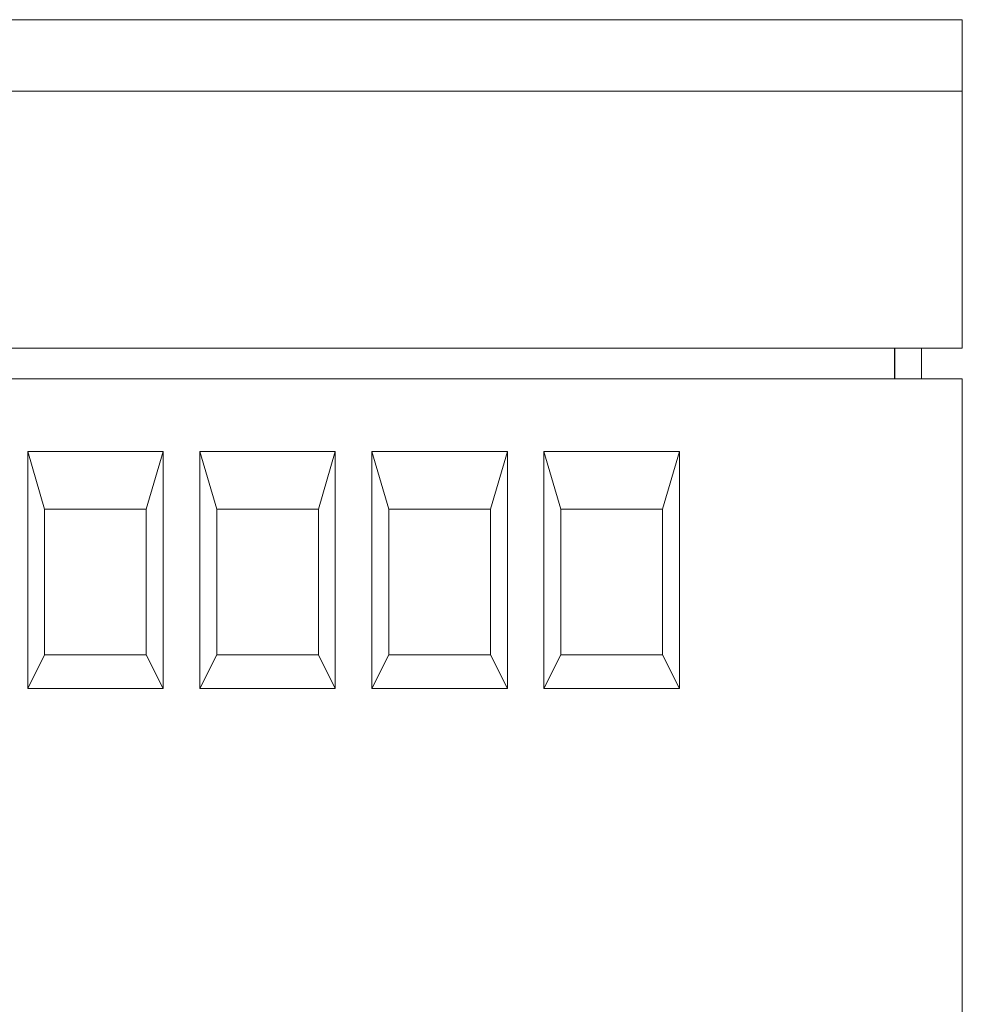
# Model space of a CAD drawing. Units: millimetres. Extents: x 0 to 420, y 0 to 297.
# Drawn here: x 147 to 175, y 85 to 114 of the extents above; entities that cross this region are included whole.
import ezdxf

# ---------------------------------------------------------------- set-up
doc = ezdxf.new("R2010")
doc.units = ezdxf.units.MM
doc.layers.add('1', color=7, linetype='Continuous')

msp = doc.modelspace()

# ---------------------------------------------------------------- linework, layer by layer
at = {"layer": '1', "color": 7, "linetype": 'Continuous', "lineweight": 13}
for p, q in [((144.758, 113.821), (174.508, 113.821)), ((174.508, 113.821), (174.508, 111.713)), ((146.447, 111.713), (174.508, 111.713)), ((174.508, 111.713), (174.508, 104.121)), ((146.447, 104.121), (174.508, 104.121)), ((173.308, 104.121), (173.308, 103.221)), ((103.008, 103.221), (174.508, 103.221)), ((174.508, 103.221), (174.508, 84)), ((146.918, 101.071), (147.418, 99.371)), ((146.918, 94.071), (146.918, 101.071)), ((146.918, 101.071), (150.918, 101.071)), ((150.418, 99.371), (150.918, 101.071)), ((150.918, 101.071), (150.918, 94.071)), ((151.998, 101.071), (152.498, 99.371)), ((151.998, 94.071), (151.998, 101.071)), ((151.998, 101.071), (155.998, 101.071)), ((155.498, 99.371), (155.998, 101.071)), ((155.998, 101.071), (155.998, 94.071)), ((157.078, 101.071), (157.578, 99.371)), ((157.078, 94.071), (157.078, 101.071)), ((157.078, 101.071), (161.078, 101.071)), ((160.578, 99.371), (161.078, 101.071)), ((161.078, 101.071), (161.078, 94.071)), ((162.158, 101.071), (162.658, 99.371)), ((162.158, 94.071), (162.158, 101.071)), ((162.158, 101.071), (166.158, 101.071)), ((165.658, 99.371), (166.158, 101.071)), ((166.158, 101.071), (166.158, 94.071)), ((147.418, 99.371), (147.418, 95.071)), ((150.418, 99.371), (147.418, 99.371)), ((150.418, 95.071), (150.418, 99.371)), ((152.498, 99.371), (152.498, 95.071)), ((155.498, 99.371), (152.498, 99.371)), ((155.498, 95.071), (155.498, 99.371)), ((157.578, 99.371), (157.578, 95.071)), ((160.578, 99.371), (157.578, 99.371)), ((160.578, 95.071), (160.578, 99.371)), ((162.658, 99.371), (162.658, 95.071)), ((165.658, 99.371), (162.658, 99.371)), ((165.658, 95.071), (165.658, 99.371)), ((146.918, 94.071), (147.418, 95.071)), ((150.418, 95.071), (147.418, 95.071)), ((147.418, 95.071), (150.418, 95.071)), ((150.418, 95.071), (150.918, 94.071)), ((151.998, 94.071), (152.498, 95.071)), ((155.498, 95.071), (152.498, 95.071)), ((152.498, 95.071), (155.498, 95.071)), ((155.498, 95.071), (155.998, 94.071)), ((157.078, 94.071), (157.578, 95.071)), ((160.578, 95.071), (157.578, 95.071)), ((157.578, 95.071), (160.578, 95.071)), ((160.578, 95.071), (161.078, 94.071)), ((162.158, 94.071), (162.658, 95.071)), ((165.658, 95.071), (162.658, 95.071)), ((162.658, 95.071), (165.658, 95.071)), ((165.658, 95.071), (166.158, 94.071)), ((150.918, 94.071), (146.918, 94.071)), ((155.998, 94.071), (151.998, 94.071)), ((161.078, 94.071), (157.078, 94.071)), ((166.158, 94.071), (162.158, 94.071))]:
    msp.add_line(p, q, dxfattribs=at)
at = {"layer": '1', "color": 7, "linetype": 'Continuous', "lineweight": 25}
msp.add_line((172.508, 104.121), (172.508, 103.221), dxfattribs=at)

doc.saveas('drawing.dxf')
